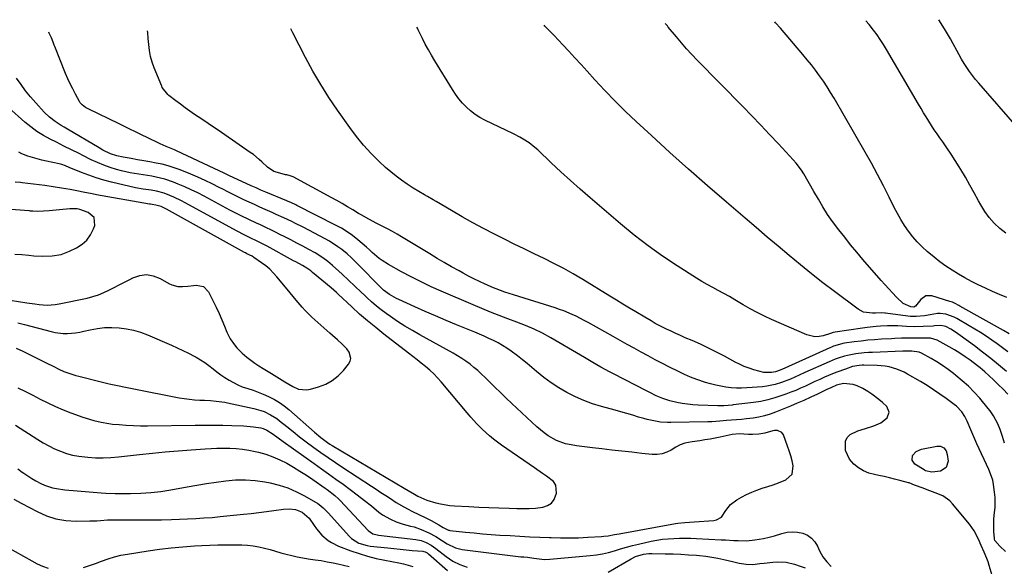
# Model space of a CAD drawing. Units: inches. Extents: x 1846754 to 1852059, y 452922 to 458225.
# Drawn here: x 1849981 to 1850484, y 457923 to 458202 of the extents above; entities that cross this region are included whole.
import ezdxf

# ---------------------------------------------------------------- set-up
doc = ezdxf.new("R2010")
doc.units = ezdxf.units.IN
doc.header["$MEASUREMENT"] = 0
doc.layers.add('7', color=7, linetype='Continuous')
doc.layers.add('8', color=7, linetype='Continuous')

msp = doc.modelspace()

# ---------------------------------------------------------------- linework, layer by layer
at = {"layer": '7', "color": 18}
for points in [[(1850484.32, 458093.41, 1778), (1850481.26, 458095.84, 1778), (1850478.46, 458098.54, 1778), (1850475.88, 458101.41, 1778), (1850473.63, 458104.56, 1778), (1850471.61, 458107.88, 1778), (1850470.46, 458110.01, 1778), (1850468.25, 458114.05, 1778), (1850466, 458118.07, 1778), (1850463.69, 458122.05, 1778), (1850461.33, 458126.01, 1778), (1850460.5, 458127.39, 1778), (1850458.49, 458130.62, 1778), (1850456.44, 458133.82, 1778), (1850454.31, 458136.97, 1778), (1850452.14, 458140.08, 1778), (1850450.69, 458142.12, 1778), (1850449.24, 458144.21, 1778), (1850447.81, 458146.32, 1778), (1850446.42, 458148.47, 1778), (1850445.06, 458150.63, 1778), (1850443.74, 458152.81, 1778), (1850442.42, 458154.99, 1778), (1850441.11, 458157.18, 1778), (1850439.81, 458159.38, 1778), (1850423.48, 458187.21, 1778), (1850421.92, 458189.75, 1778), (1850420.31, 458192.27, 1778), (1850418.61, 458194.72, 1778), (1850416.85, 458197.13, 1778), (1850414.68, 458199.94, 1778), (1850412.94, 458201.94, 1778)], [(1850483.71, 457986.36, 1766), (1850482.63, 457989.65, 1766), (1850481.38, 457993.24, 1766), (1850480.22, 457996.14, 1766), (1850478.03, 458000.27, 1766), (1850476.27, 458002.83, 1766), (1850475.3, 458004.05, 1766), (1850471, 458009.18, 1766), (1850468.19, 458012.32, 1766), (1850465.26, 458015.35, 1766), (1850462.15, 458018.18, 1766), (1850458.91, 458020.9, 1766), (1850457.69, 458021.86, 1766), (1850454.93, 458023.93, 1766), (1850452.11, 458025.9, 1766), (1850449.2, 458027.74, 1766), (1850446.22, 458029.48, 1766), (1850441.33, 458032.2, 1766), (1850440.15, 458032.73, 1766), (1850436.31, 458033.27, 1766), (1850433.73, 458033.22, 1766), (1850431.78, 458033.17, 1766), (1850416.37, 458032.62, 1766), (1850414.22, 458032.51, 1766), (1850412.08, 458032.36, 1766), (1850407.82, 458031.86, 1766), (1850403.6, 458031.11, 1766), (1850401.99, 458030.69, 1766), (1850398.8, 458029.66, 1766), (1850397.23, 458029.09, 1766), (1850394.14, 458027.81, 1766), (1850381.75, 458022.29, 1766), (1850378.82, 458020.96, 1766), (1850374.44, 458018.93, 1766), (1850369.96, 458017.19, 1766), (1850366.71, 458016.18, 1766), (1850362.42, 458015.32, 1766), (1850360.23, 458015.08, 1766), (1850352.15, 458014.51, 1766), (1850349.49, 458014.41, 1766), (1850346.84, 458014.41, 1766), (1850344.19, 458014.58, 1766), (1850341.54, 458014.87, 1766), (1850338.91, 458015.3, 1766), (1850336.31, 458015.83, 1766), (1850333.73, 458016.51, 1766), (1850331.18, 458017.27, 1766), (1850326.66, 458018.85, 1766), (1850323.52, 458020.06, 1766), (1850320.43, 458021.41, 1766), (1850317.38, 458022.85, 1766), (1850312.73, 458025.16, 1766), (1850309.1, 458027, 1766), (1850305.47, 458028.88, 1766), (1850301.88, 458030.79, 1766), (1850298.29, 458032.74, 1766), (1850294.73, 458034.71, 1766), (1850291.16, 458036.69, 1766), (1850287.6, 458038.67, 1766), (1850284.04, 458040.67, 1766), (1850271.26, 458047.86, 1766), (1850269.24, 458048.96, 1766), (1850265.13, 458051.04, 1766), (1850263.05, 458052.02, 1766), (1850258.8, 458053.79, 1766), (1850256.64, 458054.58, 1766), (1850254.45, 458055.3, 1766), (1850233.12, 458062, 1766), (1850228.71, 458063.44, 1766), (1850224.35, 458065.01, 1766), (1850222.92, 458065.59, 1766), (1850218.6, 458067.48, 1766), (1850215.76, 458068.79, 1766), (1850212.94, 458070.14, 1766), (1850210.16, 458071.57, 1766), (1850207.4, 458073.05, 1766), (1850205.33, 458074.19, 1766), (1850201.57, 458076.3, 1766), (1850197.83, 458078.45, 1766), (1850194.12, 458080.64, 1766), (1850190.43, 458082.87, 1766), (1850176.02, 458091.69, 1766), (1850173.75, 458093.05, 1766), (1850171.45, 458094.35, 1766), (1850169.11, 458095.6, 1766), (1850166.76, 458096.8, 1766), (1850163.37, 458098.49, 1766), (1850159.36, 458100.59, 1766), (1850155.43, 458102.83, 1766), (1850154.13, 458103.59, 1766), (1850151.23, 458105.33, 1766), (1850148.48, 458106.95, 1766), (1850145.72, 458108.55, 1766), (1850142.94, 458110.12, 1766), (1850140.14, 458111.66, 1766), (1850120.77, 458122.2, 1766), (1850120.24, 458122.46, 1766), (1850119.14, 458122.84, 1766), (1850117.4, 458123.19, 1766), (1850116.83, 458123.33, 1766), (1850116.26, 458123.48, 1766), (1850110.87, 458125.05, 1766), (1850107.59, 458127.23, 1766), (1850104.8, 458129.87, 1766), (1850103.38, 458131.16, 1766), (1850100.4, 458133.58, 1766), (1850098.85, 458134.71, 1766), (1850085.86, 458143.72, 1766), (1850082.49, 458146.04, 1766), (1850079.11, 458148.35, 1766), (1850075.71, 458150.63, 1766), (1850072.31, 458152.91, 1766), (1850070.44, 458154.15, 1766), (1850067.98, 458155.82, 1766), (1850065.55, 458157.53, 1766), (1850063.16, 458159.29, 1766), (1850060.8, 458161.08, 1766), (1850057.31, 458163.79, 1766), (1850056.73, 458164.28, 1766), (1850053.95, 458167.85, 1766), (1850053.63, 458168.55, 1766), (1850049.81, 458177.9, 1766), (1850048.78, 458180.8, 1766), (1850047.94, 458183.75, 1766), (1850047.39, 458186.76, 1766), (1850047.03, 458189.82, 1766), (1850046.8, 458192.91, 1766), (1850046.53, 458196, 1766), (1850046.46, 458196.77, 1766)], [(1850485.35, 458011.26, 1768), (1850482.97, 458013.8, 1768), (1850480.51, 458016.24, 1768), (1850477.98, 458018.64, 1768), (1850473.58, 458022.66, 1768), (1850471.19, 458024.73, 1768), (1850469.95, 458025.72, 1768), (1850466.12, 458028.58, 1768), (1850463.52, 458030.42, 1768), (1850460.88, 458032.19, 1768), (1850458.17, 458033.86, 1768), (1850455.42, 458035.46, 1768), (1850449.32, 458038.87, 1768), (1850445.95, 458039.86, 1768), (1850443.81, 458039.95, 1768), (1850439.92, 458039.87, 1768), (1850438.65, 458039.85, 1768), (1850435.48, 458039.85, 1768), (1850432.74, 458039.84, 1768), (1850431.06, 458039.81, 1768), (1850427.69, 458039.71, 1768), (1850426.01, 458039.63, 1768), (1850420.88, 458039.35, 1768), (1850417.41, 458039.12, 1768), (1850413.94, 458038.82, 1768), (1850410.47, 458038.43, 1768), (1850407.02, 458037.98, 1768), (1850402.1, 458037.27, 1768), (1850401.11, 458037.11, 1768), (1850398.22, 458036.38, 1768), (1850396.33, 458035.72, 1768), (1850395.41, 458035.35, 1768), (1850394.49, 458034.96, 1768), (1850371.6, 458024.61, 1768), (1850369.26, 458023.54, 1768), (1850366.79, 458022.66, 1768), (1850364.72, 458022.36, 1768), (1850360.84, 458022.44, 1768), (1850358.26, 458022.98, 1768), (1850355.8, 458023.72, 1768), (1850353.32, 458024.54, 1768), (1850350.89, 458025.47, 1768), (1850348.52, 458026.54, 1768), (1850346.19, 458027.71, 1768), (1850340.73, 458030.68, 1768), (1850336.7, 458032.8, 1768), (1850332.63, 458034.84, 1768), (1850328.5, 458036.77, 1768), (1850324.34, 458038.62, 1768), (1850320.77, 458040.14, 1768), (1850318.37, 458041.19, 1768), (1850315.99, 458042.26, 1768), (1850313.62, 458043.38, 1768), (1850311.27, 458044.51, 1768), (1850308.8, 458045.73, 1768), (1850305.5, 458047.45, 1768), (1850303.34, 458048.67, 1768), (1850300.14, 458050.56, 1768), (1850295.62, 458053.27, 1768), (1850292.3, 458055.28, 1768), (1850288.99, 458057.29, 1768), (1850285.68, 458059.3, 1768), (1850282.37, 458061.32, 1768), (1850268.5, 458069.83, 1768), (1850263.65, 458072.69, 1768), (1850258.75, 458075.45, 1768), (1850253.76, 458078.05, 1768), (1850248.72, 458080.54, 1768), (1850243.64, 458082.98, 1768), (1850238.57, 458085.43, 1768), (1850233.52, 458087.93, 1768), (1850228.48, 458090.45, 1768), (1850223.41, 458093.01, 1768), (1850217.86, 458095.88, 1768), (1850212.35, 458098.82, 1768), (1850206.89, 458101.87, 1768), (1850201.48, 458104.99, 1768), (1850193.64, 458109.6, 1768), (1850192.17, 458110.46, 1768), (1850189.21, 458112.16, 1768), (1850187.73, 458113, 1768), (1850184.79, 458114.72, 1768), (1850181.91, 458116.54, 1768), (1850178.9, 458118.5, 1768), (1850176.02, 458120.48, 1768), (1850173.21, 458122.56, 1768), (1850170.51, 458124.77, 1768), (1850167.89, 458127.08, 1768), (1850164.59, 458130.13, 1768), (1850160.51, 458134.16, 1768), (1850156.61, 458138.35, 1768), (1850152.99, 458142.78, 1768), (1850149.55, 458147.37, 1768), (1850143.34, 458156.25, 1768), (1850138.96, 458162.79, 1768), (1850134.75, 458169.43, 1768), (1850130.8, 458176.24, 1768), (1850127.03, 458183.15, 1768), (1850120.48, 458195.72, 1768), (1850119.51, 458197.8, 1768)], [(1850485.34, 458032.87, 1772), (1850482.63, 458034.92, 1772), (1850479.89, 458036.94, 1772), (1850477.13, 458038.94, 1772), (1850474.33, 458040.87, 1772), (1850471.5, 458042.74, 1772), (1850468.61, 458044.53, 1772), (1850465.68, 458046.26, 1772), (1850459.28, 458049.92, 1772), (1850457.97, 458050.6, 1772), (1850453.81, 458052.09, 1772), (1850450.91, 458052.47, 1772), (1850449.46, 458052.41, 1772), (1850445.73, 458051.79, 1772), (1850442.89, 458051.33, 1772), (1850438.6, 458050.95, 1772), (1850435.74, 458051.02, 1772), (1850434.31, 458051.16, 1772), (1850422.9, 458052.62, 1772), (1850422.54, 458052.66, 1772), (1850420.77, 458052.79, 1772), (1850417.78, 458052.61, 1772), (1850416.29, 458052.61, 1772), (1850411.67, 458053.2, 1772), (1850409, 458054.62, 1772), (1850396.9, 458063.7, 1772), (1850391.05, 458068.17, 1772), (1850385.25, 458072.71, 1772), (1850379.53, 458077.34, 1772), (1850373.86, 458082.03, 1772), (1850368.23, 458086.78, 1772), (1850362.61, 458091.53, 1772), (1850357, 458096.3, 1772), (1850351.39, 458101.08, 1772), (1850341.8, 458109.28, 1772), (1850332.12, 458117.66, 1772), (1850322.5, 458126.11, 1772), (1850312.97, 458134.67, 1772), (1850303.52, 458143.3, 1772), (1850295.74, 458150.48, 1772), (1850290.29, 458155.65, 1772), (1850284.93, 458160.91, 1772), (1850279.72, 458166.32, 1772), (1850274.6, 458171.82, 1772), (1850270.66, 458176.16, 1772), (1850267.58, 458179.55, 1772), (1850264.48, 458182.94, 1772), (1850261.38, 458186.32, 1772), (1850258.26, 458189.68, 1772), (1850253.85, 458194.44, 1772), (1850251.04, 458197.34, 1772), (1850249.12, 458199.23, 1772), (1850248.75, 458199.63, 1772)], [(1850485.99, 458042.11, 1774), (1850483.24, 458043.77, 1774), (1850460.95, 458056.26, 1774), (1850460.33, 458056.6, 1774), (1850458.44, 458057.6, 1774), (1850457.16, 458058.19, 1774), (1850456.49, 458058.43, 1774), (1850455.82, 458058.66, 1774), (1850446.55, 458061.49, 1774), (1850443.5, 458061.46, 1774), (1850441.02, 458059.67, 1774), (1850438.3, 458056.3, 1774), (1850437.4, 458055.79, 1774), (1850435.92, 458055.85, 1774), (1850432.01, 458057.54, 1774), (1850428.59, 458060.88, 1774), (1850426.57, 458062.95, 1774), (1850424.58, 458065.06, 1774), (1850422.63, 458067.2, 1774), (1850420.71, 458069.38, 1774), (1850411.44, 458080.11, 1774), (1850408.28, 458083.82, 1774), (1850405.17, 458087.57, 1774), (1850402.13, 458091.38, 1774), (1850399.13, 458095.22, 1774), (1850395.94, 458099.38, 1774), (1850393.32, 458103.05, 1774), (1850390.94, 458106.88, 1774), (1850388.69, 458110.79, 1774), (1850386.43, 458114.71, 1774), (1850381.22, 458123.74, 1774), (1850380.04, 458125.65, 1774), (1850377.35, 458129.27, 1774), (1850375.87, 458130.97, 1774), (1850368.37, 458139.01, 1774), (1850363.84, 458143.84, 1774), (1850359.28, 458148.64, 1774), (1850354.68, 458153.41, 1774), (1850350.07, 458158.16, 1774), (1850326.9, 458181.83, 1774), (1850324.15, 458184.7, 1774), (1850321.46, 458187.62, 1774), (1850318.84, 458190.61, 1774), (1850316.27, 458193.64, 1774), (1850312.07, 458198.73, 1774), (1850311.64, 458199.25, 1774), (1850310.55, 458200.5, 1774)], [(1850484.81, 458060.59, 1776), (1850481.15, 458062.11, 1776), (1850477.52, 458063.71, 1776), (1850473.9, 458065.35, 1776), (1850470.17, 458067.15, 1776), (1850466.79, 458068.85, 1776), (1850463.46, 458070.66, 1776), (1850460.16, 458072.53, 1776), (1850456.94, 458074.52, 1776), (1850453.79, 458076.61, 1776), (1850450.75, 458078.85, 1776), (1850447.78, 458081.2, 1776), (1850444.25, 458084.13, 1776), (1850441.62, 458086.49, 1776), (1850439.13, 458088.98, 1776), (1850436.84, 458091.66, 1776), (1850434.68, 458094.46, 1776), (1850432.71, 458097.4, 1776), (1850430.83, 458100.4, 1776), (1850429.09, 458103.48, 1776), (1850427.44, 458106.62, 1776), (1850424.82, 458111.93, 1776), (1850421.88, 458117.73, 1776), (1850418.87, 458123.5, 1776), (1850415.75, 458129.21, 1776), (1850412.55, 458134.88, 1776), (1850396.71, 458162.34, 1776), (1850394.95, 458165.29, 1776), (1850393.13, 458168.2, 1776), (1850391.23, 458171.05, 1776), (1850389.26, 458173.87, 1776), (1850387.23, 458176.63, 1776), (1850385.15, 458179.36, 1776), (1850383.01, 458182.04, 1776), (1850380.82, 458184.69, 1776), (1850369.45, 458198.13, 1776), (1850366.88, 458200.93, 1776), (1850366.46, 458201.29, 1776)], [(1850484.21, 457931.06, 1764), (1850481.31, 457933.7, 1764), (1850478.8, 457936.66, 1764), (1850478.61, 457937.23, 1764), (1850478.5, 457937.83, 1764), (1850478.26, 457941.02, 1764), (1850478.16, 457943.24, 1764), (1850478.27, 457947.68, 1764), (1850478.6, 457950.93, 1764), (1850478.82, 457953.5, 1764), (1850478.92, 457956.06, 1764), (1850478.83, 457958.62, 1764), (1850478.62, 457961.19, 1764), (1850478.13, 457965.17, 1764), (1850477.65, 457967.42, 1764), (1850476.6, 457970.71, 1764), (1850475.7, 457972.84, 1764), (1850469.6, 457986.03, 1764), (1850468.54, 457988.35, 1764), (1850467.5, 457990.67, 1764), (1850466.48, 457993.01, 1764), (1850464.55, 457997.54, 1764), (1850463.35, 457999.96, 1764), (1850461.87, 458002.22, 1764), (1850459.11, 458005.16, 1764), (1850458.06, 458006, 1764), (1850453.9, 458009.06, 1764), (1850450.7, 458011.34, 1764), (1850447.45, 458013.55, 1764), (1850444.13, 458015.66, 1764), (1850440.78, 458017.71, 1764), (1850434.23, 458021.55, 1764), (1850432.44, 458022.52, 1764), (1850428.69, 458024.09, 1764), (1850424.76, 458025.17, 1764), (1850422.76, 458025.54, 1764), (1850418.7, 458025.9, 1764), (1850411.97, 458026.11, 1764), (1850411.12, 458026.11, 1764), (1850409.45, 458026, 1764), (1850406.15, 458025.34, 1764), (1850402.52, 458024.14, 1764), (1850398.12, 458022.54, 1764), (1850395.95, 458021.68, 1764), (1850391.86, 458019.93, 1764), (1850389.4, 458018.84, 1764), (1850386.94, 458017.74, 1764), (1850384.5, 458016.6, 1764), (1850382.06, 458015.45, 1764), (1850379.61, 458014.33, 1764), (1850377.15, 458013.25, 1764), (1850374.65, 458012.24, 1764), (1850372.14, 458011.28, 1764), (1850370.13, 458010.54, 1764), (1850366.56, 458009.38, 1764), (1850362.95, 458008.38, 1764), (1850359.29, 458007.64, 1764), (1850355.58, 458007.06, 1764), (1850345.19, 458005.81, 1764), (1850344.69, 458005.75, 1764), (1850342.65, 458005.56, 1764), (1850340.53, 458005.36, 1764), (1850337.31, 458005.27, 1764), (1850327.34, 458005.68, 1764), (1850324.59, 458005.86, 1764), (1850321.86, 458006.15, 1764), (1850319.14, 458006.57, 1764), (1850316.44, 458007.09, 1764), (1850312.86, 458007.94, 1764), (1850309.38, 458009.07, 1764), (1850306.01, 458010.51, 1764), (1850302.7, 458012.09, 1764), (1850301.06, 458012.92, 1764), (1850284.2, 458021.64, 1764), (1850282.04, 458022.77, 1764), (1850277.77, 458025.1, 1764), (1850273.54, 458027.52, 1764), (1850269.34, 458029.97, 1764), (1850267.24, 458031.21, 1764), (1850252.14, 458040.13, 1764), (1850247.98, 458042.42, 1764), (1850243.68, 458044.44, 1764), (1850239.29, 458046.27, 1764), (1850237.07, 458047.14, 1764), (1850234.85, 458047.99, 1764), (1850230.32, 458049.69, 1764), (1850225.84, 458051.41, 1764), (1850221.37, 458053.16, 1764), (1850216.93, 458054.98, 1764), (1850212.51, 458056.85, 1764), (1850196.25, 458063.83, 1764), (1850191.09, 458066.14, 1764), (1850185.98, 458068.56, 1764), (1850180.94, 458071.13, 1764), (1850175.96, 458073.81, 1764), (1850169.36, 458077.48, 1764), (1850166.17, 458079.47, 1764), (1850164.66, 458080.58, 1764), (1850161.09, 458083.55, 1764), (1850159.64, 458084.96, 1764), (1850158.17, 458086.35, 1764), (1850153.71, 458090.11, 1764), (1850151.03, 458092.22, 1764), (1850148.26, 458094.19, 1764), (1850145.36, 458095.97, 1764), (1850142.37, 458097.62, 1764), (1850122.63, 458107.65, 1764), (1850122, 458107.96, 1764), (1850119.46, 458109.1, 1764), (1850118.18, 458109.64, 1764), (1850117.53, 458109.91, 1764), (1850106.76, 458114.46, 1764), (1850104.26, 458115.52, 1764), (1850101.77, 458116.6, 1764), (1850099.29, 458117.7, 1764), (1850096.81, 458118.81, 1764), (1850090.39, 458121.71, 1764), (1850087.9, 458122.88, 1764), (1850085.43, 458124.09, 1764), (1850082.96, 458125.32, 1764), (1850080.48, 458126.5, 1764), (1850061.12, 458135.49, 1764), (1850060.09, 458135.95, 1764), (1850055.96, 458137.74, 1764), (1850052.88, 458139.13, 1764), (1850045.8, 458142.53, 1764), (1850044.06, 458143.37, 1764), (1850040.59, 458145.05, 1764), (1850037.11, 458146.73, 1764), (1850033.64, 458148.41, 1764), (1850031.9, 458149.25, 1764), (1850016.06, 458156.91, 1764), (1850014.77, 458157.63, 1764), (1850013.03, 458158.98, 1764), (1850012.1, 458160.09, 1764), (1850011.7, 458160.71, 1764), (1850009.61, 458164.51, 1764), (1850008.25, 458167.09, 1764), (1850006.95, 458169.69, 1764), (1850005.75, 458172.34, 1764), (1850004.61, 458175.02, 1764), (1849999.08, 458188.73, 1764), (1849998.79, 458189.47, 1764), (1849998.25, 458190.98, 1764), (1849997.45, 458193.24, 1764), (1849996.27, 458195.66, 1764), (1849996.01, 458196.06, 1764)], [(1850477.9, 457917.11, 1762), (1850475.82, 457923.91, 1762), (1850475.26, 457925.63, 1762), (1850474.65, 457927.34, 1762), (1850473.29, 457930.69, 1762), (1850471.83, 457934.02, 1762), (1850470.38, 457937.34, 1762), (1850468.21, 457941.59, 1762), (1850465.78, 457945, 1762), (1850457.2, 457955.37, 1762), (1850455.7, 457956.91, 1762), (1850452.25, 457959.32, 1762), (1850448.25, 457960.95, 1762), (1850444.15, 457962.46, 1762), (1850442.11, 457963.23, 1762), (1850437.73, 457964.91, 1762), (1850435.05, 457965.97, 1762), (1850434.65, 457966.08, 1762), (1850430.19, 457967.28, 1762), (1850427.56, 457967.96, 1762), (1850424.91, 457968.61, 1762), (1850422.26, 457969.2, 1762), (1850419.59, 457969.76, 1762), (1850417.28, 457970.22, 1762), (1850414.39, 457971.05, 1762), (1850411.66, 457972.17, 1762), (1850409.14, 457973.72, 1762), (1850406.77, 457975.56, 1762), (1850404.51, 457978.06, 1762), (1850402.48, 457982.48, 1762), (1850402.48, 457987.28, 1762), (1850403.34, 457989.26, 1762), (1850404.89, 457990.75, 1762), (1850408.79, 457992.54, 1762), (1850412.8, 457993.83, 1762), (1850416.92, 457995.06, 1762), (1850420.61, 457996.67, 1762), (1850423.75, 457999.17, 1762), (1850424.89, 458002.1, 1762), (1850423.6, 458004.96, 1762), (1850421.34, 458007.06, 1762), (1850419.61, 458008.58, 1762), (1850415.93, 458011.36, 1762), (1850414, 458012.61, 1762), (1850411.4, 458014.13, 1762), (1850408.5, 458015.5, 1762), (1850406.37, 458016.32, 1762), (1850401.45, 458016.73, 1762), (1850397.96, 458015.83, 1762), (1850395, 458014.58, 1762), (1850393.06, 458013.67, 1762), (1850388.19, 458011.32, 1762), (1850384.78, 458009.71, 1762), (1850381.35, 458008.14, 1762), (1850377.89, 458006.64, 1762), (1850374.41, 458005.18, 1762), (1850366.84, 458002.09, 1762), (1850364.05, 458001.08, 1762), (1850361.22, 458000.21, 1762), (1850358.33, 457999.58, 1762), (1850355.41, 457999.1, 1762), (1850352.05, 457998.69, 1762), (1850349.48, 457998.42, 1762), (1850346.9, 457998.26, 1762), (1850344.32, 457998.11, 1762), (1850341.75, 457997.86, 1762), (1850338.34, 457997.49, 1762), (1850334.35, 457997.22, 1762), (1850332.35, 457997.15, 1762), (1850313.43, 457996.81, 1762), (1850311.67, 457996.82, 1762), (1850308.17, 457997.07, 1762), (1850304.69, 457997.61, 1762), (1850301.26, 457998.39, 1762), (1850299.56, 457998.86, 1762), (1850296.96, 457999.63, 1762), (1850293.96, 458000.5, 1762), (1850290.96, 458001.36, 1762), (1850287.96, 458002.21, 1762), (1850284.95, 458003.05, 1762), (1850278.02, 458004.96, 1762), (1850273.48, 458006.38, 1762), (1850269.02, 458008, 1762), (1850264.69, 458009.93, 1762), (1850260.35, 458012.1, 1762), (1850256.28, 458014.48, 1762), (1850252.33, 458017.03, 1762), (1850248.55, 458019.83, 1762), (1850244.88, 458022.79, 1762), (1850242.45, 458024.89, 1762), (1850240.07, 458026.9, 1762), (1850237.65, 458028.88, 1762), (1850235.19, 458030.8, 1762), (1850231.86, 458033.29, 1762), (1850229.72, 458034.78, 1762), (1850227.54, 458036.18, 1762), (1850225.28, 458037.47, 1762), (1850222.97, 458038.67, 1762), (1850220.62, 458039.79, 1762), (1850218.25, 458040.88, 1762), (1850215.86, 458041.92, 1762), (1850213.45, 458042.93, 1762), (1850204.12, 458046.76, 1762), (1850198.75, 458048.99, 1762), (1850193.39, 458051.25, 1762), (1850188.05, 458053.57, 1762), (1850182.72, 458055.92, 1762), (1850174.6, 458059.55, 1762), (1850173.36, 458060.14, 1762), (1850169.82, 458062.21, 1762), (1850166.84, 458064.47, 1762), (1850163.96, 458067.22, 1762), (1850163.26, 458067.93, 1762), (1850155.9, 458075.39, 1762), (1850153.74, 458077.58, 1762), (1850150.48, 458080.84, 1762), (1850148.19, 458082.89, 1762), (1850145.49, 458085.08, 1762), (1850143.49, 458086.59, 1762), (1850139.3, 458089.32, 1762), (1850137.12, 458090.55, 1762), (1850125.85, 458096.47, 1762), (1850121.95, 458098.46, 1762), (1850119.99, 458099.41, 1762), (1850116.02, 458101.26, 1762), (1850112.03, 458103.07, 1762), (1850110.04, 458103.96, 1762), (1850106.38, 458105.59, 1762), (1850103.64, 458106.81, 1762), (1850100.92, 458108.05, 1762), (1850098.19, 458109.3, 1762), (1850095.48, 458110.57, 1762), (1850092.77, 458111.86, 1762), (1850090.08, 458113.17, 1762), (1850087.41, 458114.52, 1762), (1850084.75, 458115.9, 1762), (1850082.96, 458116.84, 1762), (1850079.4, 458118.65, 1762), (1850075.79, 458120.39, 1762), (1850072.14, 458122.01, 1762), (1850068.44, 458123.57, 1762), (1850062.99, 458125.76, 1762), (1850059.99, 458126.86, 1762), (1850056.95, 458127.84, 1762), (1850053.86, 458128.63, 1762), (1850050.74, 458129.29, 1762), (1850047.59, 458129.86, 1762), (1850044.43, 458130.42, 1762), (1850041.28, 458130.97, 1762), (1850038.12, 458131.52, 1762), (1850034, 458132.23, 1762), (1850030.69, 458132.96, 1762), (1850027.46, 458134, 1762), (1850023.55, 458135.91, 1762), (1850021.66, 458136.99, 1762), (1850005.48, 458146.6, 1762), (1850003.91, 458147.56, 1762), (1850002.34, 458148.52, 1762), (1849999.25, 458150.52, 1762), (1849996.33, 458152.72, 1762), (1849993.7, 458155.26, 1762), (1849989.34, 458160.01, 1762), (1849986.71, 458163.02, 1762), (1849984.2, 458166.11, 1762), (1849981.85, 458169.33, 1762), (1849979.61, 458172.63, 1762)], [(1849980.22, 458047.7, 1758), (1849983.61, 458046.84, 1758), (1849997.17, 458043.22, 1758), (1849999.23, 458042.76, 1758), (1850003.4, 458042.29, 1758), (1850005.51, 458042.27, 1758), (1850009.73, 458042.62, 1758), (1850011.81, 458042.97, 1758), (1850013.89, 458043.39, 1758), (1850017.12, 458044.16, 1758), (1850020.8, 458044.84, 1758), (1850024.49, 458045.28, 1758), (1850028.21, 458045.37, 1758), (1850031.95, 458045.22, 1758), (1850035.66, 458044.71, 1758), (1850039.3, 458043.97, 1758), (1850042.87, 458042.89, 1758), (1850046.37, 458041.58, 1758), (1850058.64, 458036.32, 1758), (1850061.57, 458035.02, 1758), (1850064.48, 458033.66, 1758), (1850067.34, 458032.22, 1758), (1850070.18, 458030.73, 1758), (1850071.29, 458030.12, 1758), (1850073.51, 458028.83, 1758), (1850075.67, 458027.45, 1758), (1850077.75, 458025.95, 1758), (1850079.87, 458024.28, 1758), (1850081.84, 458022.71, 1758), (1850083.84, 458021.2, 1758), (1850085.9, 458019.78, 1758), (1850088, 458018.4, 1758), (1850092.41, 458016.05, 1758), (1850094.72, 458015.11, 1758), (1850097.62, 458014.14, 1758), (1850100.27, 458013.28, 1758), (1850102.9, 458012.35, 1758), (1850105.48, 458011.31, 1758), (1850108.04, 458010.19, 1758), (1850111.11, 458008.62, 1758), (1850113.68, 458007.1, 1758), (1850116.11, 458005.36, 1758), (1850118.45, 458003.47, 1758), (1850131.59, 457991.86, 1758), (1850134.84, 457989.14, 1758), (1850138.25, 457986.61, 1758), (1850139.43, 457985.84, 1758), (1850140.64, 457985.1, 1758), (1850177.33, 457963.33, 1758), (1850179.42, 457962.08, 1758), (1850182.6, 457960.17, 1758), (1850184.27, 457959.28, 1758), (1850188.83, 457957.23, 1758), (1850193.48, 457955.85, 1758), (1850195.84, 457955.29, 1758), (1850200.62, 457954.53, 1758), (1850203.04, 457954.32, 1758), (1850210.3, 457953.92, 1758), (1850215.43, 457953.66, 1758), (1850220.57, 457953.42, 1758), (1850225.71, 457953.21, 1758), (1850230.85, 457953.03, 1758), (1850234.76, 457952.9, 1758), (1850237.94, 457952.88, 1758), (1850241.12, 457952.95, 1758), (1850244.29, 457953.18, 1758), (1850248.11, 457953.6, 1758), (1850250.53, 457954.41, 1758), (1850252.55, 457955.67, 1758), (1850253.96, 457957.58, 1758), (1850255.14, 457960.7, 1758), (1850254.74, 457964.92, 1758), (1850253.61, 457966.64, 1758), (1850249.94, 457969.5, 1758), (1850247.88, 457970.85, 1758), (1850243.8, 457973.62, 1758), (1850227.05, 457985.21, 1758), (1850224.95, 457986.73, 1758), (1850222.9, 457988.31, 1758), (1850220.91, 457989.97, 1758), (1850217.27, 457993.26, 1758), (1850214.23, 457996.31, 1758), (1850211.37, 457999.54, 1758), (1850210.44, 458000.63, 1758), (1850209.51, 458001.72, 1758), (1850196.24, 458017.52, 1758), (1850194.38, 458019.61, 1758), (1850192.44, 458021.62, 1758), (1850190.4, 458023.52, 1758), (1850188.28, 458025.35, 1758), (1850186.09, 458027.11, 1758), (1850183.9, 458028.85, 1758), (1850181.69, 458030.59, 1758), (1850179.48, 458032.31, 1758), (1850167.04, 458041.91, 1758), (1850162.83, 458045.26, 1758), (1850158.68, 458048.68, 1758), (1850154.62, 458052.22, 1758), (1850150.63, 458055.82, 1758), (1850143.61, 458062.35, 1758), (1850142.74, 458063.15, 1758), (1850140.09, 458065.51, 1758), (1850130.6, 458073.44, 1758), (1850129.67, 458074.18, 1758), (1850127.73, 458075.57, 1758), (1850125.48, 458076.9, 1758), (1850122.06, 458078.82, 1758), (1850120.92, 458079.45, 1758), (1850107.47, 458086.78, 1758), (1850106.11, 458087.51, 1758), (1850101.98, 458089.59, 1758), (1850099.19, 458090.93, 1758), (1850095.67, 458092.65, 1758), (1850092.2, 458094.47, 1758), (1850065.66, 458109.03, 1758), (1850063.72, 458110.05, 1758), (1850059.76, 458111.93, 1758), (1850057.75, 458112.79, 1758), (1850054.96, 458113.88, 1758), (1850050.96, 458114.94, 1758), (1850048.22, 458115.4, 1758), (1850044.25, 458115.95, 1758), (1850040.33, 458116.7, 1758), (1850028.05, 458119.55, 1758), (1850024.14, 458120.56, 1758), (1850020.27, 458121.7, 1758), (1850016.46, 458123.03, 1758), (1850012.69, 458124.49, 1758), (1850006.47, 458127.08, 1758), (1850004.58, 458127.84, 1758), (1850002.67, 458128.51, 1758), (1850002.02, 458128.68, 1758), (1850001.36, 458128.83, 1758), (1849994.85, 458130.17, 1758), (1849992.42, 458130.72, 1758), (1849987.65, 458132.08, 1758), (1849985.3, 458132.88, 1758), (1849982.29, 458134.04, 1758), (1849980.72, 458134.77, 1758)], [(1849976.27, 458059.26, 1756), (1849984.83, 458057.92, 1756), (1849988.96, 458057.34, 1756), (1849991.03, 458057.1, 1756), (1849995.18, 458056.78, 1756), (1849999.3, 458057.02, 1756), (1850001.35, 458057.36, 1756), (1850015.61, 458060.38, 1756), (1850018.49, 458061.11, 1756), (1850021.3, 458062, 1756), (1850024.04, 458063.13, 1756), (1850026.72, 458064.4, 1756), (1850029.35, 458065.79, 1756), (1850032, 458067.17, 1756), (1850034.65, 458068.54, 1756), (1850037.3, 458069.9, 1756), (1850038.98, 458070.76, 1756), (1850042.46, 458071.9, 1756), (1850045.92, 458072.33, 1756), (1850049.35, 458071.71, 1756), (1850052.77, 458070.38, 1756), (1850057.24, 458067.78, 1756), (1850058.75, 458067.07, 1756), (1850061.93, 458066.3, 1756), (1850064.2, 458066.26, 1756), (1850067, 458066.45, 1756), (1850069.78, 458066.74, 1756), (1850071.26, 458066.92, 1756), (1850074.88, 458066.24, 1756), (1850077.46, 458063.61, 1756), (1850079.9, 458058.79, 1756), (1850081.46, 458055.63, 1756), (1850082.95, 458052.44, 1756), (1850084.35, 458049.21, 1756), (1850085.7, 458045.96, 1756), (1850086.89, 458042.98, 1756), (1850088.56, 458039.56, 1756), (1850090.71, 458036.43, 1756), (1850091.95, 458034.98, 1756), (1850094.64, 458032.27, 1756), (1850097.04, 458030.24, 1756), (1850099.04, 458028.69, 1756), (1850101.08, 458027.19, 1756), (1850103.18, 458025.78, 1756), (1850105.33, 458024.43, 1756), (1850109.68, 458021.82, 1756), (1850111.03, 458021, 1756), (1850113.72, 458019.34, 1756), (1850116.4, 458017.65, 1756), (1850120.49, 458015.27, 1756), (1850123.48, 458013.91, 1756), (1850127.48, 458013.48, 1756), (1850129.55, 458013.83, 1756), (1850133.72, 458015.06, 1756), (1850137.33, 458016.49, 1756), (1850140.68, 458018.29, 1756), (1850143.66, 458020.66, 1756), (1850146.39, 458023.41, 1756), (1850149.02, 458026.59, 1756), (1850149.8, 458028.08, 1756), (1850150.17, 458029.58, 1756), (1850149.29, 458032.66, 1756), (1850148.03, 458034.37, 1756), (1850145.79, 458036.84, 1756), (1850143.26, 458039.05, 1756), (1850140.71, 458041.25, 1756), (1850139.45, 458042.37, 1756), (1850130.29, 458050.64, 1756), (1850126.87, 458053.95, 1756), (1850125.26, 458055.7, 1756), (1850122.17, 458059.33, 1756), (1850119.13, 458063, 1756), (1850117.61, 458064.84, 1756), (1850112.39, 458071.17, 1756), (1850110.61, 458073.15, 1756), (1850108.74, 458075.03, 1756), (1850106.72, 458076.76, 1756), (1850104.61, 458078.38, 1756), (1850100.66, 458081.14, 1756), (1850099.75, 458081.68, 1756), (1850097.13, 458082.98, 1756), (1850096.33, 458083.39, 1756), (1850095.94, 458083.61, 1756), (1850056.15, 458105.71, 1756), (1850053.41, 458107.02, 1756), (1850050.57, 458107.85, 1756), (1850048.75, 458108.1, 1756), (1850047.85, 458108.23, 1756), (1850047.39, 458108.3, 1756), (1850020.36, 458113.1, 1756), (1850018.1, 458113.51, 1756), (1850013.6, 458114.4, 1756), (1850011.11, 458114.93, 1756), (1850006.85, 458115.8, 1756), (1850002.57, 458116.54, 1756), (1849998.26, 458117.19, 1756), (1849993.95, 458117.77, 1756), (1849982.51, 458119.24, 1756), (1849981.59, 458119.35, 1756), (1849978.82, 458119.58, 1756)], [(1849978.62, 458082.73, 1754), (1849982.22, 458082.57, 1754), (1849985.82, 458082.28, 1754), (1849988.37, 458081.99, 1754), (1849993.03, 458081.7, 1754), (1849997.7, 458081.85, 1754), (1850002.26, 458082.65, 1754), (1850006.59, 458084.27, 1754), (1850010.12, 458085.97, 1754), (1850012.99, 458087.8, 1754), (1850015.46, 458089.98, 1754), (1850017.35, 458092.68, 1754), (1850018.85, 458095.73, 1754), (1850019.44, 458097.43, 1754), (1850019.2, 458101.46, 1754), (1850016.17, 458104.12, 1754), (1850011.84, 458105.55, 1754), (1850010.42, 458105.84, 1754), (1850007.51, 458105.93, 1754), (1850006.79, 458105.87, 1754), (1849996.2, 458104.84, 1754), (1849993.34, 458104.64, 1754), (1849990.47, 458104.61, 1754), (1849987.9, 458104.66, 1754), (1849986.69, 458104.76, 1754), (1849986.09, 458104.82, 1754), (1849985.79, 458104.84, 1754), (1849960.93, 458106.84, 1754)], [(1849980.15, 458014.5, 1762), (1849984.06, 458012.71, 1762), (1849987.9, 458010.8, 1762), (1849991.7, 458008.8, 1762), (1849995.52, 458006.83, 1762), (1849999.38, 458004.98, 1762), (1850003.33, 458003.31, 1762), (1850007.34, 458001.77, 1762), (1850013.31, 457999.63, 1762), (1850015.17, 457998.99, 1762), (1850018.93, 457997.87, 1762), (1850022.76, 457996.95, 1762), (1850026.63, 457996.3, 1762), (1850028.58, 457996.07, 1762), (1850031.91, 457995.74, 1762), (1850035.53, 457995.45, 1762), (1850039.16, 457995.24, 1762), (1850042.8, 457995.15, 1762), (1850046.43, 457995.14, 1762), (1850070.79, 457995.52, 1762), (1850075.46, 457995.56, 1762), (1850080.12, 457995.55, 1762), (1850084.79, 457995.47, 1762), (1850089.46, 457995.34, 1762), (1850095.38, 457995.13, 1762), (1850097.08, 457995.04, 1762), (1850100.46, 457994.69, 1762), (1850104.2, 457994.09, 1762), (1850105.48, 457993.78, 1762), (1850107.31, 457993, 1762), (1850110.45, 457990.83, 1762), (1850112.98, 457988.95, 1762), (1850115.55, 457987.1, 1762), (1850131.4, 457975.88, 1762), (1850135.11, 457973.24, 1762), (1850138.8, 457970.6, 1762), (1850142.49, 457967.94, 1762), (1850146.16, 457965.28, 1762), (1850149.82, 457962.58, 1762), (1850153.44, 457959.84, 1762), (1850157.03, 457957.06, 1762), (1850160.6, 457954.25, 1762), (1850164.48, 457951.14, 1762), (1850166.36, 457949.77, 1762), (1850170.36, 457947.46, 1762), (1850173.31, 457946.2, 1762), (1850176.88, 457944.95, 1762), (1850180.54, 457943.99, 1762), (1850182.37, 457943.51, 1762), (1850185.94, 457942.29, 1762), (1850189.89, 457940.5, 1762), (1850193.47, 457938.63, 1762), (1850196.89, 457936.48, 1762), (1850199.25, 457934.89, 1762), (1850203.55, 457932.79, 1762), (1850207.02, 457931.96, 1762), (1850236.92, 457928.33, 1762), (1850237.39, 457928.28, 1762), (1850238.33, 457928.2, 1762), (1850240.23, 457928.07, 1762), (1850243.59, 457927.66, 1762), (1850246.29, 457927.24, 1762), (1850249.01, 457926.97, 1762), (1850251.73, 457927.04, 1762), (1850272.26, 457928.87, 1762), (1850275.41, 457929.25, 1762), (1850278.53, 457929.78, 1762), (1850281.61, 457930.51, 1762), (1850284.65, 457931.38, 1762), (1850287.69, 457932.32, 1762), (1850290.75, 457933.2, 1762), (1850293.82, 457933.99, 1762), (1850296.92, 457934.74, 1762), (1850303.4, 457936.21, 1762), (1850306.25, 457936.77, 1762), (1850309.12, 457937.22, 1762), (1850312.01, 457937.51, 1762), (1850314.92, 457937.69, 1762), (1850317.83, 457937.75, 1762), (1850320.75, 457937.77, 1762), (1850323.66, 457937.71, 1762), (1850326.58, 457937.6, 1762), (1850339.14, 457936.97, 1762), (1850341.29, 457936.87, 1762), (1850345.61, 457936.64, 1762), (1850347.77, 457936.52, 1762), (1850352.07, 457936.51, 1762), (1850356.35, 457936.96, 1762), (1850360.68, 457937.7, 1762), (1850363.51, 457938.31, 1762), (1850366.31, 457939.06, 1762), (1850370.06, 457940.21, 1762), (1850372.71, 457940.81, 1762), (1850375.37, 457941.09, 1762), (1850378.03, 457940.88, 1762), (1850380.7, 457940.34, 1762), (1850383.11, 457939.25, 1762), (1850385.22, 457937.82, 1762), (1850386.89, 457935.89, 1762), (1850388.27, 457933.63, 1762), (1850389.29, 457931.28, 1762), (1850390.9, 457928.32, 1762), (1850393, 457925.67, 1762), (1850395.19, 457923.37, 1762)], [(1849979.04, 457995.42, 1764), (1849990.45, 457988.09, 1764), (1849993.23, 457986.42, 1764), (1849996.07, 457984.85, 1764), (1849998.99, 457983.44, 1764), (1850001.96, 457982.14, 1764), (1850005.01, 457981.06, 1764), (1850008.11, 457980.18, 1764), (1850011.27, 457979.58, 1764), (1850015.86, 457979.06, 1764), (1850019.79, 457978.86, 1764), (1850023.71, 457978.81, 1764), (1850027.64, 457978.97, 1764), (1850031.56, 457979.29, 1764), (1850042.34, 457980.47, 1764), (1850048.89, 457981.16, 1764), (1850055.45, 457981.8, 1764), (1850062.01, 457982.37, 1764), (1850068.58, 457982.9, 1764), (1850075.88, 457983.45, 1764), (1850078.8, 457983.63, 1764), (1850081.72, 457983.75, 1764), (1850084.64, 457983.78, 1764), (1850088.33, 457983.74, 1764), (1850091.63, 457983.56, 1764), (1850094.91, 457983.24, 1764), (1850098.16, 457982.72, 1764), (1850101.39, 457982.05, 1764), (1850102.94, 457981.68, 1764), (1850106.69, 457980.61, 1764), (1850110.37, 457979.34, 1764), (1850113.93, 457977.77, 1764), (1850117.41, 457976, 1764), (1850120.81, 457974.04, 1764), (1850124.17, 457972.02, 1764), (1850127.47, 457969.91, 1764), (1850130.74, 457967.74, 1764), (1850137.11, 457963.39, 1764), (1850138.12, 457962.68, 1764), (1850142.01, 457959.62, 1764), (1850143.81, 457957.92, 1764), (1850144.67, 457957.04, 1764), (1850158.99, 457941.68, 1764), (1850161.41, 457940.03, 1764), (1850163.56, 457939.43, 1764), (1850164.29, 457939.31, 1764), (1850183.22, 457937.11, 1764), (1850186, 457936.55, 1764), (1850188.65, 457935.54, 1764), (1850191.15, 457934.16, 1764), (1850193.5, 457932.53, 1764), (1850198.84, 457928.36, 1764), (1850200.46, 457927.2, 1764), (1850202.14, 457926.11, 1764), (1850205.69, 457924.29, 1764), (1850209.45, 457923.02, 1764)], [(1850443.38, 457972.22, 1764), (1850442.86, 457972.46, 1764), (1850442.62, 457972.61, 1764), (1850437.89, 457975.62, 1764), (1850436.48, 457977.57, 1764), (1850436.79, 457979.96, 1764), (1850438.66, 457982.09, 1764), (1850441.27, 457983.24, 1764), (1850449.21, 457984.83, 1764), (1850451.06, 457984.76, 1764), (1850452.68, 457983.88, 1764), (1850453.86, 457982.37, 1764), (1850454.43, 457980.54, 1764), (1850454.84, 457977.15, 1764), (1850453.96, 457973.79, 1764), (1850451, 457971.98, 1764), (1850446.62, 457971.42, 1764), (1850443.38, 457972.22, 1764)], [(1849980.14, 457973.16, 1766), (1849982.5, 457971.49, 1766), (1849983.3, 457970.92, 1766), (1849987.3, 457968.29, 1766), (1849989.36, 457967.09, 1766), (1849991.92, 457965.71, 1766), (1849993.85, 457964.83, 1766), (1849997.87, 457963.52, 1766), (1849999.95, 457963.1, 1766), (1850004.18, 457962.53, 1766), (1850006.31, 457962.3, 1766), (1850008.44, 457962.11, 1766), (1850022.78, 457960.96, 1766), (1850025.13, 457960.8, 1766), (1850029.82, 457960.61, 1766), (1850032.17, 457960.58, 1766), (1850037.79, 457960.58, 1766), (1850042.93, 457960.72, 1766), (1850048.06, 457961.05, 1766), (1850053.17, 457961.66, 1766), (1850058.25, 457962.45, 1766), (1850066.57, 457963.98, 1766), (1850071.51, 457964.85, 1766), (1850076.46, 457965.68, 1766), (1850081.43, 457966.43, 1766), (1850086.4, 457967.14, 1766), (1850091.37, 457967.56, 1766), (1850096.33, 457967.65, 1766), (1850101.27, 457967.26, 1766), (1850106.2, 457966.54, 1766), (1850109.02, 457965.98, 1766), (1850113.61, 457964.84, 1766), (1850118.07, 457963.4, 1766), (1850122.38, 457961.52, 1766), (1850126.57, 457959.35, 1766), (1850133.25, 457955.44, 1766), (1850133.99, 457954.96, 1766), (1850136.04, 457953.29, 1766), (1850137.89, 457951.38, 1766), (1850138.49, 457950.73, 1766), (1850149.5, 457938.65, 1766), (1850150.55, 457937.63, 1766), (1850154.24, 457935.28, 1766), (1850158.47, 457934.01, 1766), (1850159.93, 457933.78, 1766), (1850169.03, 457932.78, 1766), (1850172.14, 457932.45, 1766), (1850175.25, 457932.14, 1766), (1850178.36, 457931.84, 1766), (1850181.48, 457931.56, 1766), (1850186.9, 457931.09, 1766), (1850187.3, 457931.03, 1766), (1850188.06, 457930.81, 1766), (1850189.12, 457930.22, 1766), (1850189.44, 457929.98, 1766), (1850189.75, 457929.73, 1766), (1850199.54, 457921.28, 1766)], [(1849978.17, 457957.74, 1768), (1849982.25, 457955.54, 1768), (1849990.03, 457951.37, 1768), (1849994.8, 457949.27, 1768), (1849999.69, 457947.67, 1768), (1850004.77, 457946.84, 1768), (1850009.97, 457946.51, 1768), (1850016.95, 457946.6, 1768), (1850020.56, 457946.72, 1768), (1850022.37, 457946.82, 1768), (1850025.97, 457947.09, 1768), (1850027.78, 457947.18, 1768), (1850031.39, 457947.22, 1768), (1850038.06, 457947.12, 1768), (1850043.2, 457947.08, 1768), (1850048.34, 457947.1, 1768), (1850053.48, 457947.19, 1768), (1850058.62, 457947.34, 1768), (1850066.86, 457947.65, 1768), (1850071.02, 457947.84, 1768), (1850075.18, 457948.09, 1768), (1850079.34, 457948.42, 1768), (1850083.49, 457948.8, 1768), (1850095.42, 457950.01, 1768), (1850099.3, 457950.43, 1768), (1850103.17, 457950.88, 1768), (1850107.04, 457951.38, 1768), (1850110.91, 457951.91, 1768), (1850115.74, 457952.6, 1768), (1850118.63, 457952.79, 1768), (1850121.92, 457952.44, 1768), (1850125.31, 457951.14, 1768), (1850128.84, 457947.95, 1768), (1850131.45, 457944.18, 1768), (1850132.68, 457942.5, 1768), (1850135.4, 457939.39, 1768), (1850138.51, 457936.67, 1768), (1850140.2, 457935.51, 1768), (1850143.9, 457933.72, 1768), (1850150.09, 457931.4, 1768), (1850154.38, 457929.92, 1768), (1850158.71, 457928.59, 1768), (1850163.1, 457927.49, 1768), (1850167.53, 457926.54, 1768), (1850174.58, 457925.23, 1768), (1850177.02, 457924.69, 1768), (1850179.44, 457924.05, 1768), (1850181.81, 457923.25, 1768)], [(1850281.38, 457920.37, 1764), (1850293.13, 457927.25, 1764), (1850295.34, 457928.37, 1764), (1850299.43, 457929.64, 1764), (1850302.25, 457930.01, 1764), (1850303.68, 457930.04, 1764), (1850310.55, 457929.87, 1764), (1850314.52, 457929.74, 1764), (1850318.5, 457929.57, 1764), (1850322.47, 457929.32, 1764), (1850326.44, 457929.03, 1764), (1850328.11, 457928.89, 1764), (1850331.23, 457928.56, 1764), (1850334.33, 457928.13, 1764), (1850337.4, 457927.55, 1764), (1850340.46, 457926.87, 1764), (1850344.84, 457925.8, 1764), (1850348.29, 457925.04, 1764), (1850351.77, 457924.45, 1764), (1850355.26, 457924.38, 1764), (1850358.75, 457924.8, 1764), (1850361, 457925.1, 1764), (1850365.54, 457925.55, 1764), (1850367.93, 457925.7, 1764), (1850372.31, 457925.5, 1764), (1850376.57, 457924.46, 1764), (1850379.35, 457923.5, 1764), (1850381.89, 457922.61, 1764)]]:
    msp.add_polyline3d(points, dxfattribs=at)
at = {"layer": '8', "color": 18}
for points in [[(1850490.21, 458147.52, 1780), (1850470.51, 458170.03, 1780), (1850468.89, 458171.95, 1780), (1850467.33, 458173.92, 1780), (1850465.85, 458175.95, 1780), (1850464.43, 458178.03, 1780), (1850463.08, 458180.15, 1780), (1850461.77, 458182.3, 1780), (1850460.52, 458184.48, 1780), (1850459.32, 458186.69, 1780), (1850457.5, 458190.08, 1780), (1850456.06, 458192.67, 1780), (1850454.56, 458195.22, 1780), (1850453.04, 458197.76, 1780), (1850450.12, 458202.47, 1780)], [(1850484.7, 458022.87, 1770), (1850480.68, 458026.23, 1770), (1850476.61, 458029.54, 1770), (1850472.47, 458032.76, 1770), (1850468.3, 458035.94, 1770), (1850461.1, 458041.3, 1770), (1850458.73, 458042.97, 1770), (1850456.28, 458044.51, 1770), (1850453.75, 458045.92, 1770), (1850451.25, 458046.4, 1770), (1850448, 458046.1, 1770), (1850447.24, 458046.06, 1770), (1850442.16, 458045.78, 1770), (1850437.88, 458045.67, 1770), (1850433.6, 458045.83, 1770), (1850429.32, 458046.11, 1770), (1850427.2, 458046.22, 1770), (1850424.01, 458046.22, 1770), (1850420.44, 458045.98, 1770), (1850418.13, 458045.79, 1770), (1850413.53, 458045.28, 1770), (1850411.23, 458044.97, 1770), (1850397.25, 458042.9, 1770), (1850396.32, 458042.7, 1770), (1850394.81, 458042.25, 1770), (1850391.17, 458041.13, 1770), (1850389.06, 458040.72, 1770), (1850386.97, 458040.62, 1770), (1850382.85, 458041.6, 1770), (1850364.86, 458049.48, 1770), (1850361.15, 458051.18, 1770), (1850357.49, 458052.99, 1770), (1850353.9, 458054.93, 1770), (1850350.35, 458056.96, 1770), (1850346.09, 458059.48, 1770), (1850343.29, 458061.08, 1770), (1850340.47, 458062.63, 1770), (1850337.62, 458064.15, 1770), (1850334.78, 458065.68, 1770), (1850331.97, 458067.25, 1770), (1850329.19, 458068.9, 1770), (1850326.45, 458070.6, 1770), (1850316.66, 458076.81, 1770), (1850309.16, 458081.8, 1770), (1850301.82, 458087, 1770), (1850294.7, 458092.51, 1770), (1850287.74, 458098.23, 1770), (1850272.17, 458111.6, 1770), (1850267.15, 458115.97, 1770), (1850262.18, 458120.39, 1770), (1850257.28, 458124.88, 1770), (1850252.43, 458129.43, 1770), (1850245.48, 458136.02, 1770), (1850244.1, 458137.26, 1770), (1850241.17, 458139.54, 1770), (1850238.03, 458141.53, 1770), (1850236.41, 458142.46, 1770), (1850233.1, 458144.17, 1770), (1850218.49, 458151.2, 1770), (1850215.96, 458152.57, 1770), (1850213.53, 458154.11, 1770), (1850211.27, 458155.87, 1770), (1850209.13, 458157.8, 1770), (1850207.15, 458159.9, 1770), (1850205.27, 458162.1, 1770), (1850203.56, 458164.42, 1770), (1850201.96, 458166.83, 1770), (1850192.97, 458181.47, 1770), (1850191.29, 458184.29, 1770), (1850189.68, 458187.13, 1770), (1850188.14, 458190.02, 1770), (1850186.66, 458192.94, 1770), (1850184.54, 458197.28, 1770), (1850184.17, 458198.06, 1770), (1850183.86, 458198.71, 1770)], [(1849979.4, 458034.84, 1760), (1849982.84, 458033.25, 1760), (1849986.25, 458031.6, 1760), (1849994.67, 458027.38, 1760), (1849998.52, 458025.41, 1760), (1850001.07, 458024.1, 1760), (1850003.7, 458022.93, 1760), (1850006.8, 458021.79, 1760), (1850009.82, 458020.87, 1760), (1850011.34, 458020.46, 1760), (1850022.7, 458017.64, 1760), (1850026.85, 458016.64, 1760), (1850031.02, 458015.68, 1760), (1850035.21, 458014.79, 1760), (1850039.4, 458013.95, 1760), (1850062.53, 458009.49, 1760), (1850065.16, 458009.04, 1760), (1850067.8, 458008.68, 1760), (1850070.45, 458008.43, 1760), (1850073.11, 458008.26, 1760), (1850075.49, 458008.16, 1760), (1850078.45, 458008, 1760), (1850081.4, 458007.76, 1760), (1850085.8, 458007.14, 1760), (1850087.25, 458006.85, 1760), (1850100.63, 458003.99, 1760), (1850104.17, 458003.03, 1760), (1850105.89, 458002.38, 1760), (1850109.22, 458000.83, 1760), (1850112.32, 457998.88, 1760), (1850113.78, 457997.77, 1760), (1850117.43, 457994.8, 1760), (1850120.71, 457992.17, 1760), (1850124.01, 457989.57, 1760), (1850127.35, 457987.02, 1760), (1850131.22, 457984.14, 1760), (1850134.88, 457981.49, 1760), (1850138.57, 457978.89, 1760), (1850142.31, 457976.35, 1760), (1850146.07, 457973.85, 1760), (1850160.71, 457964.3, 1760), (1850163.11, 457962.72, 1760), (1850165.52, 457961.14, 1760), (1850167.92, 457959.56, 1760), (1850170.32, 457957.97, 1760), (1850173.22, 457956.08, 1760), (1850177.16, 457953.78, 1760), (1850179.37, 457952.61, 1760), (1850181.32, 457951.62, 1760), (1850185.22, 457949.68, 1760), (1850188.46, 457948.1, 1760), (1850191.08, 457946.77, 1760), (1850195.06, 457944.55, 1760), (1850197.33, 457943.18, 1760), (1850199.91, 457941.89, 1760), (1850200.29, 457941.8, 1760), (1850200.68, 457941.74, 1760), (1850208.62, 457940.87, 1760), (1850212.99, 457940.43, 1760), (1850217.35, 457940.02, 1760), (1850221.73, 457939.68, 1760), (1850226.11, 457939.39, 1760), (1850231.37, 457939.07, 1760), (1850236.42, 457938.78, 1760), (1850241.47, 457938.52, 1760), (1850246.53, 457938.29, 1760), (1850251.58, 457938.08, 1760), (1850252.38, 457938.05, 1760), (1850257.04, 457937.95, 1760), (1850261.69, 457937.93, 1760), (1850266.35, 457938.04, 1760), (1850271, 457938.25, 1760), (1850278.04, 457938.65, 1760), (1850279.17, 457938.74, 1760), (1850281.41, 457939.02, 1760), (1850284.75, 457939.63, 1760), (1850286.97, 457940.03, 1760), (1850315.85, 457945.21, 1760), (1850317.03, 457945.41, 1760), (1850320.58, 457945.8, 1760), (1850325.34, 457946.14, 1760), (1850335.35, 457946.84, 1760), (1850336.78, 457947.1, 1760), (1850339.27, 457948.53, 1760), (1850341.46, 457951.85, 1760), (1850343.89, 457954.94, 1760), (1850347.02, 457957.3, 1760), (1850349.52, 457958.72, 1760), (1850352.08, 457960.05, 1760), (1850354.68, 457961.27, 1760), (1850357.36, 457962.31, 1760), (1850360.08, 457963.23, 1760), (1850362.84, 457964.11, 1760), (1850365.57, 457965.04, 1760), (1850368.27, 457966.05, 1760), (1850372.07, 457967.58, 1760), (1850375.26, 457970.48, 1760), (1850375.89, 457974.74, 1760), (1850375.31, 457977.3, 1760), (1850374.65, 457979.83, 1760), (1850373.86, 457982.33, 1760), (1850372.99, 457984.8, 1760), (1850370.82, 457990.47, 1760), (1850369.97, 457991.76, 1760), (1850367.87, 457992.76, 1760), (1850366.29, 457992.8, 1760), (1850365.5, 457992.64, 1760), (1850361.46, 457991.45, 1760), (1850358.34, 457990.81, 1760), (1850355.16, 457990.63, 1760), (1850354.1, 457990.65, 1760), (1850353.03, 457990.69, 1760), (1850348.22, 457991.01, 1760), (1850344.63, 457990.73, 1760), (1850338.62, 457989.39, 1760), (1850336.03, 457988.85, 1760), (1850333.45, 457988.35, 1760), (1850330.84, 457987.93, 1760), (1850328.23, 457987.55, 1760), (1850324.27, 457987.01, 1760), (1850320.53, 457986.25, 1760), (1850318.14, 457985.44, 1760), (1850315.92, 457984.26, 1760), (1850313.62, 457982.78, 1760), (1850311.34, 457981.63, 1760), (1850308.97, 457980.81, 1760), (1850306.49, 457980.48, 1760), (1850303.93, 457980.49, 1760), (1850298.65, 457981.06, 1760), (1850293.55, 457981.62, 1760), (1850288.45, 457982.19, 1760), (1850283.35, 457982.77, 1760), (1850278.25, 457983.37, 1760), (1850273.51, 457983.92, 1760), (1850270.78, 457984.26, 1760), (1850268.05, 457984.61, 1760), (1850265.33, 457984.99, 1760), (1850262.61, 457985.39, 1760), (1850259.68, 457985.98, 1760), (1850255.08, 457987.62, 1760), (1850250.79, 457990.08, 1760), (1850248.76, 457991.5, 1760), (1850244.97, 457994.68, 1760), (1850232.29, 458006.53, 1760), (1850229.36, 458009.3, 1760), (1850226.45, 458012.08, 1760), (1850223.57, 458014.9, 1760), (1850220.72, 458017.74, 1760), (1850218.66, 458019.81, 1760), (1850216.81, 458021.59, 1760), (1850214.92, 458023.33, 1760), (1850212.95, 458024.98, 1760), (1850210.94, 458026.58, 1760), (1850208.86, 458028.09, 1760), (1850206.75, 458029.54, 1760), (1850204.57, 458030.89, 1760), (1850202.35, 458032.18, 1760), (1850185.41, 458041.53, 1760), (1850181.55, 458043.75, 1760), (1850177.74, 458046.05, 1760), (1850174, 458048.48, 1760), (1850170.32, 458050.99, 1760), (1850168.23, 458052.46, 1760), (1850165.68, 458054.34, 1760), (1850163.18, 458056.3, 1760), (1850160.76, 458058.36, 1760), (1850158.4, 458060.48, 1760), (1850157.03, 458061.76, 1760), (1850155.4, 458063.3, 1760), (1850152.14, 458066.4, 1760), (1850148.9, 458069.52, 1760), (1850145.63, 458072.6, 1760), (1850143.98, 458074.13, 1760), (1850140.79, 458077.04, 1760), (1850138.39, 458079.05, 1760), (1850135.89, 458080.93, 1760), (1850131.9, 458083.41, 1760), (1850128.62, 458085.2, 1760), (1850125.6, 458086.84, 1760), (1850122.56, 458088.45, 1760), (1850119.51, 458090.04, 1760), (1850116.44, 458091.6, 1760), (1850113.94, 458092.86, 1760), (1850111.64, 458094, 1760), (1850109.34, 458095.12, 1760), (1850107.02, 458096.23, 1760), (1850103.96, 458097.66, 1760), (1850102.01, 458098.57, 1760), (1850098.1, 458100.41, 1760), (1850094.21, 458102.28, 1760), (1850090.37, 458104.24, 1760), (1850088.46, 458105.25, 1760), (1850075.22, 458112.4, 1760), (1850072, 458114.07, 1760), (1850068.74, 458115.66, 1760), (1850065.44, 458117.15, 1760), (1850062.1, 458118.57, 1760), (1850059.62, 458119.57, 1760), (1850055.3, 458121.07, 1760), (1850050.85, 458122.12, 1760), (1850048.53, 458122.52, 1760), (1850046.32, 458122.89, 1760), (1850041.89, 458123.57, 1760), (1850037.48, 458124.33, 1760), (1850033.13, 458125.36, 1760), (1850030.63, 458126.04, 1760), (1850027.31, 458127.04, 1760), (1850024.04, 458128.18, 1760), (1850020.85, 458129.51, 1760), (1850017.7, 458130.98, 1760), (1850013.42, 458133.14, 1760), (1850011.49, 458134.11, 1760), (1850007.63, 458136.05, 1760), (1850003.77, 458137.98, 1760), (1849999.9, 458139.9, 1760), (1849996.7, 458141.48, 1760), (1849993.25, 458143.37, 1760), (1849989.92, 458145.42, 1760), (1849986.77, 458147.73, 1760), (1849983.73, 458150.22, 1760), (1849975.38, 458157.62, 1760)], [(1849974.69, 457933.37, 1770), (1849987.43, 457926.14, 1770), (1849990.1, 457924.76, 1770), (1849992.84, 457923.54, 1770), (1849995.67, 457922.54, 1770)], [(1850013.73, 457922.9, 1770), (1850016.8, 457923.88, 1770), (1850019.84, 457924.94, 1770), (1850022.86, 457926.07, 1770), (1850026.33, 457927.3, 1770), (1850029.55, 457928.27, 1770), (1850032.82, 457929.04, 1770), (1850036.14, 457929.66, 1770), (1850046.65, 457931.27, 1770), (1850052.56, 457932.09, 1770), (1850058.48, 457932.81, 1770), (1850064.42, 457933.36, 1770), (1850070.38, 457933.81, 1770), (1850074.03, 457934.03, 1770), (1850078.16, 457934.24, 1770), (1850082.3, 457934.38, 1770), (1850086.44, 457934.44, 1770), (1850090.58, 457934.43, 1770), (1850094.44, 457934.38, 1770), (1850097.36, 457934.22, 1770), (1850100.26, 457933.92, 1770), (1850103.14, 457933.4, 1770), (1850106.12, 457932.69, 1770), (1850108.89, 457931.92, 1770), (1850111.65, 457931.15, 1770), (1850114.42, 457930.37, 1770), (1850117.18, 457929.59, 1770), (1850119.96, 457928.87, 1770), (1850122.75, 457928.23, 1770), (1850125.57, 457927.72, 1770), (1850128.4, 457927.29, 1770), (1850131.94, 457926.79, 1770), (1850135.01, 457926.31, 1770), (1850138.06, 457925.75, 1770), (1850141.11, 457925.16, 1770), (1850143.45, 457924.67, 1770), (1850146.38, 457924.02, 1770), (1850149.29, 457923.34, 1770)]]:
    msp.add_polyline3d(points, dxfattribs=at)

doc.saveas('drawing.dxf')
